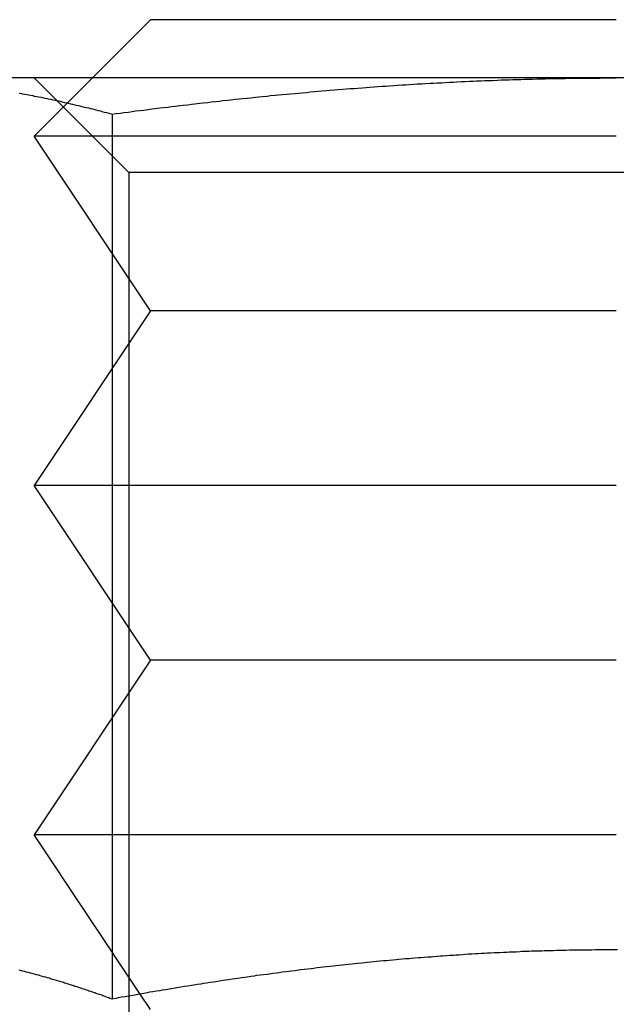
# Model space of a CAD drawing. Extents: x 2702 to 3394, y 974 to 1710.
# Drawn here: x 2732 to 2737, y 1555 to 1563 of the extents above; entities that cross this region are included whole.
import ezdxf

# ---------------------------------------------------------------- set-up
doc = ezdxf.new("R2010")
doc.units = 0
doc.header["$LTSCALE"] = 40
doc.linetypes.add('VERDECKT', pattern=[0.375, 0.25, -0.125])
doc.layers.get('0').update_dxf_attribs({"linetype": 'CONTINUOUS'})

# ---------------------------------------------------------------- blocks, each defined once
blk = doc.blocks.new('A$C467C2EDE')
at = {"color": 3, "linetype": 'CONTINUOUS', "extrusion": (0, 1, -2e-16)}
for p, q in [((2733.1099, 185.7278), (2732.6099, 185.2278)), ((2737.1099, 185.7278), (2733.1099, 185.7278)), ((2737.1099, 185.2278), (2730.6147, 185.2278)), ((2743.6051, 185.2278), (2737.1099, 185.2278)), ((2732.7798, 184.9169), (2732.7798, 177.3182)), ((2733.0211, 177.3611), (2733.0211, 177.3611))]:
    blk.add_line(p, q, dxfattribs=at)
at = {"color": 1, "linetype": 'VERDECKT', "extrusion": (0, 1, -2e-16)}
for p, q in [((2732.6099, 185.2278), (2732.1099, 184.7278)), ((2732.9219, 184.4158), (2732.1099, 185.2278)), ((2737.1099, 184.7278), (2732.1099, 184.7278)), ((2733.1099, 183.2278), (2732.1099, 184.7278)), ((2741.2979, 184.4158), (2732.9219, 184.4158)), ((2732.9219, 184.4158), (2732.9219, 176.0398)), ((2733.1099, 183.2278), (2732.1099, 181.7278)), ((2737.1099, 183.2278), (2733.1099, 183.2278)), ((2737.1099, 181.7278), (2732.1099, 181.7278)), ((2733.1099, 180.2278), (2732.1099, 181.7278)), ((2733.1099, 180.2278), (2732.1099, 178.7278)), ((2737.1099, 180.2278), (2733.1099, 180.2278)), ((2737.1099, 178.7278), (2732.1099, 178.7278)), ((2733.0211, 177.3611), (2732.1099, 178.7278)), ((2733.1099, 177.2278), (2733.0211, 177.3611))]:
    blk.add_line(p, q, dxfattribs=at)
at = {"color": 3}
for points in [[(2731.98, 185.098, 0), (2732, 185.095, 0), (2732.01, 185.092, 0), (2732.03, 185.089, 0), (2732.05, 185.086, 0), (2732.06, 185.082, 0), (2732.08, 185.079, 0), (2732.1, 185.076, 0), (2732.11, 185.072, 0), (2732.13, 185.069, 0), (2732.15, 185.066, 0), (2732.17, 185.062, 0), (2732.18, 185.059, 0), (2732.2, 185.055, 0), (2732.22, 185.052, 0), (2732.23, 185.048, 0), (2732.25, 185.044, 0), (2732.27, 185.041, 0), (2732.29, 185.037, 0), (2732.3, 185.033, 0), (2732.32, 185.03, 0), (2732.34, 185.026, 0), (2732.35, 185.022, 0), (2732.37, 185.018, 0), (2732.39, 185.014, 0), (2732.4, 185.01, 0), (2732.42, 185.006, 0), (2732.44, 185.002, 0), (2732.46, 184.998, 0), (2732.47, 184.994, 0), (2732.49, 184.99, 0), (2732.51, 184.986, 0), (2732.52, 184.982, 0), (2732.54, 184.978, 0), (2732.56, 184.974, 0), (2732.58, 184.97, 0), (2732.59, 184.965, 0), (2732.61, 184.961, 0), (2732.63, 184.957, 0), (2732.64, 184.953, 0), (2732.66, 184.948, 0), (2732.68, 184.944, 0), (2732.69, 184.939, 0), (2732.71, 184.935, 0), (2732.73, 184.93, 0), (2732.75, 184.926, 0), (2732.76, 184.921, 0), (2732.78, 184.917, 0)], [(2732.78, 184.917, 0), (2732.81, 184.921, 0), (2732.85, 184.926, 0), (2732.88, 184.93, 0), (2732.92, 184.935, 0), (2732.95, 184.939, 0), (2732.98, 184.944, 0), (2733.02, 184.948, 0), (2733.05, 184.952, 0), (2733.09, 184.957, 0), (2733.12, 184.961, 0), (2733.15, 184.965, 0), (2733.19, 184.97, 0), (2733.22, 184.974, 0), (2733.26, 184.978, 0), (2733.29, 184.982, 0), (2733.32, 184.986, 0), (2733.36, 184.99, 0), (2733.39, 184.994, 0), (2733.43, 184.998, 0), (2733.46, 185.002, 0), (2733.49, 185.006, 0), (2733.53, 185.01, 0), (2733.56, 185.014, 0), (2733.6, 185.018, 0), (2733.63, 185.022, 0), (2733.67, 185.026, 0), (2733.7, 185.029, 0), (2733.73, 185.033, 0), (2733.77, 185.037, 0), (2733.8, 185.041, 0), (2733.84, 185.044, 0), (2733.87, 185.048, 0), (2733.9, 185.051, 0), (2733.94, 185.055, 0), (2733.97, 185.058, 0), (2734.01, 185.062, 0), (2734.04, 185.065, 0), (2734.07, 185.069, 0), (2734.11, 185.072, 0), (2734.14, 185.076, 0), (2734.18, 185.079, 0), (2734.21, 185.082, 0), (2734.24, 185.085, 0), (2734.28, 185.089, 0), (2734.31, 185.092, 0), (2734.35, 185.095, 0), (2734.38, 185.098, 0), (2734.41, 185.101, 0), (2734.45, 185.104, 0), (2734.48, 185.107, 0), (2734.52, 185.11, 0), (2734.55, 185.113, 0), (2734.58, 185.116, 0), (2734.62, 185.119, 0), (2734.65, 185.122, 0), (2734.69, 185.125, 0), (2734.72, 185.128, 0), (2734.76, 185.13, 0), (2734.79, 185.133, 0), (2734.82, 185.136, 0), (2734.86, 185.138, 0), (2734.89, 185.141, 0), (2734.93, 185.143, 0), (2734.96, 185.146, 0), (2734.99, 185.149, 0), (2735.03, 185.151, 0), (2735.06, 185.153, 0), (2735.1, 185.156, 0), (2735.13, 185.158, 0), (2735.16, 185.16, 0), (2735.2, 185.163, 0), (2735.23, 185.165, 0), (2735.27, 185.167, 0), (2735.3, 185.169, 0), (2735.33, 185.171, 0), (2735.37, 185.174, 0), (2735.4, 185.176, 0), (2735.44, 185.178, 0), (2735.47, 185.18, 0), (2735.51, 185.182, 0), (2735.54, 185.183, 0), (2735.57, 185.185, 0), (2735.61, 185.187, 0), (2735.64, 185.189, 0), (2735.68, 185.191, 0), (2735.71, 185.192, 0), (2735.74, 185.194, 0), (2735.78, 185.196, 0), (2735.81, 185.197, 0), (2735.85, 185.199, 0), (2735.88, 185.2, 0), (2735.91, 185.202, 0), (2735.95, 185.203, 0), (2735.98, 185.205, 0), (2736.02, 185.206, 0), (2736.05, 185.207, 0), (2736.09, 185.209, 0), (2736.12, 185.21, 0), (2736.15, 185.211, 0), (2736.19, 185.212, 0), (2736.22, 185.213, 0), (2736.26, 185.214, 0), (2736.29, 185.215, 0), (2736.32, 185.216, 0), (2736.36, 185.217, 0), (2736.39, 185.218, 0), (2736.43, 185.219, 0), (2736.46, 185.22, 0), (2736.5, 185.221, 0), (2736.53, 185.222, 0), (2736.56, 185.222, 0), (2736.6, 185.223, 0), (2736.63, 185.224, 0), (2736.67, 185.224, 0), (2736.7, 185.225, 0), (2736.73, 185.225, 0), (2736.77, 185.226, 0), (2736.8, 185.226, 0), (2736.84, 185.226, 0), (2736.87, 185.227, 0), (2736.9, 185.227, 0), (2736.94, 185.227, 0), (2736.97, 185.227, 0), (2737.01, 185.228, 0), (2737.04, 185.228, 0), (2737.08, 185.228, 0), (2737.11, 185.228, 0)], [(2732.78, 177.318, 0), (2732.76, 177.324, 0), (2732.75, 177.329, 0), (2732.73, 177.335, 0), (2732.72, 177.34, 0), (2732.7, 177.345, 0), (2732.69, 177.351, 0), (2732.67, 177.356, 0), (2732.66, 177.361, 0), (2732.64, 177.366, 0), (2732.63, 177.372, 0), (2732.61, 177.377, 0), (2732.6, 177.382, 0), (2732.58, 177.387, 0), (2732.57, 177.392, 0), (2732.55, 177.397, 0), (2732.54, 177.402, 0), (2732.52, 177.407, 0), (2732.51, 177.412, 0), (2732.49, 177.417, 0), (2732.48, 177.422, 0), (2732.46, 177.427, 0), (2732.45, 177.432, 0), (2732.43, 177.437, 0), (2732.42, 177.441, 0), (2732.4, 177.446, 0), (2732.39, 177.451, 0), (2732.37, 177.455, 0), (2732.36, 177.46, 0), (2732.34, 177.465, 0), (2732.33, 177.469, 0), (2732.31, 177.474, 0), (2732.3, 177.478, 0), (2732.28, 177.483, 0), (2732.27, 177.487, 0), (2732.25, 177.492, 0), (2732.24, 177.496, 0), (2732.22, 177.5, 0), (2732.21, 177.505, 0), (2732.19, 177.509, 0), (2732.18, 177.513, 0), (2732.16, 177.517, 0), (2732.15, 177.522, 0), (2732.13, 177.526, 0), (2732.12, 177.53, 0), (2732.1, 177.534, 0), (2732.09, 177.538, 0), (2732.07, 177.542, 0), (2732.06, 177.546, 0), (2732.04, 177.55, 0), (2732.03, 177.554, 0), (2732.01, 177.558, 0), (2732, 177.561, 0), (2731.98, 177.565, 0)], [(2737.12, 177.74, 0), (2737.09, 177.74, 0), (2737.06, 177.74, 0), (2737.04, 177.74, 0), (2737.01, 177.74, 0), (2736.98, 177.74, 0), (2736.95, 177.74, 0), (2736.93, 177.74, 0), (2736.9, 177.739, 0), (2736.87, 177.739, 0), (2736.85, 177.739, 0), (2736.82, 177.738, 0), (2736.79, 177.738, 0), (2736.76, 177.738, 0), (2736.74, 177.737, 0), (2736.71, 177.737, 0), (2736.68, 177.736, 0), (2736.66, 177.735, 0), (2736.63, 177.735, 0), (2736.6, 177.734, 0), (2736.57, 177.733, 0), (2736.55, 177.733, 0), (2736.52, 177.732, 0), (2736.49, 177.731, 0), (2736.47, 177.73, 0), (2736.44, 177.729, 0), (2736.41, 177.729, 0), (2736.38, 177.728, 0), (2736.36, 177.727, 0), (2736.33, 177.726, 0), (2736.3, 177.725, 0), (2736.28, 177.723, 0), (2736.25, 177.722, 0), (2736.22, 177.721, 0), (2736.19, 177.72, 0), (2736.17, 177.719, 0), (2736.14, 177.718, 0), (2736.11, 177.716, 0), (2736.09, 177.715, 0), (2736.06, 177.714, 0), (2736.03, 177.712, 0), (2736, 177.711, 0), (2735.98, 177.709, 0), (2735.95, 177.708, 0), (2735.92, 177.706, 0), (2735.9, 177.705, 0), (2735.87, 177.703, 0), (2735.84, 177.702, 0), (2735.81, 177.7, 0), (2735.79, 177.698, 0), (2735.76, 177.696, 0), (2735.73, 177.695, 0), (2735.71, 177.693, 0), (2735.68, 177.691, 0), (2735.65, 177.689, 0), (2735.62, 177.687, 0), (2735.6, 177.685, 0), (2735.57, 177.683, 0), (2735.54, 177.681, 0), (2735.52, 177.679, 0), (2735.49, 177.677, 0), (2735.46, 177.675, 0), (2735.43, 177.673, 0), (2735.41, 177.671, 0), (2735.38, 177.669, 0), (2735.35, 177.667, 0), (2735.33, 177.664, 0), (2735.3, 177.662, 0), (2735.27, 177.66, 0), (2735.24, 177.657, 0), (2735.22, 177.655, 0), (2735.19, 177.652, 0), (2735.16, 177.65, 0), (2735.14, 177.647, 0), (2735.11, 177.645, 0), (2735.08, 177.642, 0), (2735.05, 177.64, 0), (2735.03, 177.637, 0), (2735, 177.635, 0), (2734.97, 177.632, 0), (2734.95, 177.629, 0), (2734.92, 177.626, 0), (2734.89, 177.624, 0), (2734.86, 177.621, 0), (2734.84, 177.618, 0), (2734.81, 177.615, 0), (2734.78, 177.612, 0), (2734.76, 177.609, 0), (2734.73, 177.606, 0), (2734.7, 177.603, 0), (2734.68, 177.6, 0), (2734.65, 177.597, 0), (2734.62, 177.594, 0), (2734.59, 177.591, 0), (2734.57, 177.588, 0), (2734.54, 177.585, 0), (2734.51, 177.581, 0), (2734.49, 177.578, 0), (2734.46, 177.575, 0), (2734.43, 177.572, 0), (2734.4, 177.568, 0), (2734.38, 177.565, 0), (2734.35, 177.561, 0), (2734.32, 177.558, 0), (2734.3, 177.555, 0), (2734.27, 177.551, 0), (2734.24, 177.548, 0), (2734.21, 177.544, 0), (2734.19, 177.541, 0), (2734.16, 177.537, 0), (2734.13, 177.533, 0), (2734.11, 177.53, 0), (2734.08, 177.526, 0), (2734.05, 177.522, 0), (2734.02, 177.519, 0), (2734, 177.515, 0), (2733.97, 177.511, 0), (2733.94, 177.507, 0), (2733.92, 177.503, 0), (2733.89, 177.499, 0), (2733.86, 177.495, 0), (2733.84, 177.492, 0), (2733.81, 177.488, 0), (2733.78, 177.484, 0), (2733.75, 177.48, 0), (2733.73, 177.476, 0), (2733.7, 177.472, 0), (2733.67, 177.467, 0), (2733.65, 177.463, 0), (2733.62, 177.459, 0), (2733.59, 177.455, 0), (2733.56, 177.451, 0), (2733.54, 177.447, 0), (2733.51, 177.442, 0), (2733.48, 177.438, 0), (2733.46, 177.434, 0), (2733.43, 177.429, 0), (2733.4, 177.425, 0), (2733.37, 177.421, 0), (2733.35, 177.416, 0), (2733.32, 177.412, 0), (2733.29, 177.407, 0), (2733.27, 177.403, 0), (2733.24, 177.398, 0), (2733.21, 177.394, 0), (2733.19, 177.389, 0), (2733.16, 177.385, 0), (2733.13, 177.38, 0), (2733.1, 177.376, 0), (2733.08, 177.371, 0), (2733.05, 177.366, 0), (2733.02, 177.361, 0), (2733, 177.357, 0), (2732.97, 177.352, 0), (2732.94, 177.347, 0), (2732.92, 177.342, 0), (2732.89, 177.338, 0), (2732.86, 177.333, 0), (2732.83, 177.328, 0), (2732.81, 177.323, 0), (2732.78, 177.318, 0)]]:
    blk.add_polyline3d(points, dxfattribs=at)
at = {"color": 1}
for points in [[(2732.78, 177.318, 0), (2732.76, 177.324, 0), (2732.75, 177.329, 0), (2732.73, 177.335, 0), (2732.72, 177.34, 0), (2732.7, 177.345, 0), (2732.69, 177.351, 0), (2732.67, 177.356, 0), (2732.66, 177.361, 0), (2732.64, 177.366, 0), (2732.63, 177.372, 0), (2732.61, 177.377, 0), (2732.6, 177.382, 0), (2732.58, 177.387, 0), (2732.57, 177.392, 0), (2732.55, 177.397, 0), (2732.54, 177.402, 0), (2732.52, 177.407, 0), (2732.51, 177.412, 0), (2732.49, 177.417, 0), (2732.48, 177.422, 0), (2732.46, 177.427, 0), (2732.45, 177.432, 0), (2732.43, 177.437, 0), (2732.42, 177.441, 0), (2732.4, 177.446, 0), (2732.39, 177.451, 0), (2732.37, 177.455, 0), (2732.36, 177.46, 0), (2732.34, 177.465, 0), (2732.33, 177.469, 0), (2732.31, 177.474, 0), (2732.3, 177.478, 0), (2732.28, 177.483, 0), (2732.27, 177.487, 0), (2732.25, 177.492, 0), (2732.24, 177.496, 0), (2732.22, 177.5, 0), (2732.21, 177.505, 0), (2732.19, 177.509, 0), (2732.18, 177.513, 0), (2732.16, 177.517, 0), (2732.15, 177.522, 0), (2732.13, 177.526, 0), (2732.12, 177.53, 0), (2732.1, 177.534, 0), (2732.09, 177.538, 0), (2732.07, 177.542, 0), (2732.06, 177.546, 0), (2732.04, 177.55, 0), (2732.03, 177.554, 0), (2732.01, 177.558, 0), (2732, 177.561, 0), (2731.98, 177.565, 0)], [(2732.78, 177.318, 0), (2732.76, 177.324, 0), (2732.75, 177.329, 0), (2732.73, 177.335, 0), (2732.72, 177.34, 0), (2732.7, 177.345, 0), (2732.69, 177.351, 0), (2732.67, 177.356, 0), (2732.66, 177.361, 0), (2732.64, 177.366, 0), (2732.63, 177.372, 0), (2732.61, 177.377, 0), (2732.6, 177.382, 0), (2732.58, 177.387, 0), (2732.57, 177.392, 0), (2732.55, 177.397, 0), (2732.54, 177.402, 0), (2732.52, 177.407, 0), (2732.51, 177.412, 0), (2732.49, 177.417, 0), (2732.48, 177.422, 0), (2732.46, 177.427, 0), (2732.45, 177.432, 0), (2732.43, 177.437, 0), (2732.42, 177.441, 0), (2732.4, 177.446, 0), (2732.39, 177.451, 0), (2732.37, 177.455, 0), (2732.36, 177.46, 0), (2732.34, 177.465, 0), (2732.33, 177.469, 0), (2732.31, 177.474, 0), (2732.3, 177.478, 0), (2732.28, 177.483, 0), (2732.27, 177.487, 0), (2732.25, 177.492, 0), (2732.24, 177.496, 0), (2732.22, 177.5, 0), (2732.21, 177.505, 0), (2732.19, 177.509, 0), (2732.18, 177.513, 0), (2732.16, 177.517, 0), (2732.15, 177.522, 0), (2732.13, 177.526, 0), (2732.12, 177.53, 0), (2732.1, 177.534, 0), (2732.09, 177.538, 0), (2732.07, 177.542, 0), (2732.06, 177.546, 0), (2732.04, 177.55, 0), (2732.03, 177.554, 0), (2732.01, 177.558, 0), (2732, 177.561, 0), (2731.98, 177.565, 0)], [(2737.12, 177.74, 0), (2737.09, 177.74, 0), (2737.06, 177.74, 0), (2737.04, 177.74, 0), (2737.01, 177.74, 0), (2736.98, 177.74, 0), (2736.95, 177.74, 0), (2736.93, 177.74, 0), (2736.9, 177.739, 0), (2736.87, 177.739, 0), (2736.85, 177.739, 0), (2736.82, 177.738, 0), (2736.79, 177.738, 0), (2736.76, 177.738, 0), (2736.74, 177.737, 0), (2736.71, 177.737, 0), (2736.68, 177.736, 0), (2736.66, 177.735, 0), (2736.63, 177.735, 0), (2736.6, 177.734, 0), (2736.57, 177.733, 0), (2736.55, 177.733, 0), (2736.52, 177.732, 0), (2736.49, 177.731, 0), (2736.47, 177.73, 0), (2736.44, 177.729, 0), (2736.41, 177.729, 0), (2736.38, 177.728, 0), (2736.36, 177.727, 0), (2736.33, 177.726, 0), (2736.3, 177.725, 0), (2736.28, 177.723, 0), (2736.25, 177.722, 0), (2736.22, 177.721, 0), (2736.19, 177.72, 0), (2736.17, 177.719, 0), (2736.14, 177.718, 0), (2736.11, 177.716, 0), (2736.09, 177.715, 0), (2736.06, 177.714, 0), (2736.03, 177.712, 0), (2736, 177.711, 0), (2735.98, 177.709, 0), (2735.95, 177.708, 0), (2735.92, 177.706, 0), (2735.9, 177.705, 0), (2735.87, 177.703, 0), (2735.84, 177.702, 0), (2735.81, 177.7, 0), (2735.79, 177.698, 0), (2735.76, 177.696, 0), (2735.73, 177.695, 0), (2735.71, 177.693, 0), (2735.68, 177.691, 0), (2735.65, 177.689, 0), (2735.62, 177.687, 0), (2735.6, 177.685, 0), (2735.57, 177.683, 0), (2735.54, 177.681, 0), (2735.52, 177.679, 0), (2735.49, 177.677, 0), (2735.46, 177.675, 0), (2735.43, 177.673, 0), (2735.41, 177.671, 0), (2735.38, 177.669, 0), (2735.35, 177.667, 0), (2735.33, 177.664, 0), (2735.3, 177.662, 0), (2735.27, 177.66, 0), (2735.24, 177.657, 0), (2735.22, 177.655, 0), (2735.19, 177.652, 0), (2735.16, 177.65, 0), (2735.14, 177.647, 0), (2735.11, 177.645, 0), (2735.08, 177.642, 0), (2735.05, 177.64, 0), (2735.03, 177.637, 0), (2735, 177.635, 0), (2734.97, 177.632, 0), (2734.95, 177.629, 0), (2734.92, 177.626, 0), (2734.89, 177.624, 0), (2734.86, 177.621, 0), (2734.84, 177.618, 0), (2734.81, 177.615, 0), (2734.78, 177.612, 0), (2734.76, 177.609, 0), (2734.73, 177.606, 0), (2734.7, 177.603, 0), (2734.68, 177.6, 0), (2734.65, 177.597, 0), (2734.62, 177.594, 0), (2734.59, 177.591, 0), (2734.57, 177.588, 0), (2734.54, 177.585, 0), (2734.51, 177.581, 0), (2734.49, 177.578, 0), (2734.46, 177.575, 0), (2734.43, 177.572, 0), (2734.4, 177.568, 0), (2734.38, 177.565, 0), (2734.35, 177.561, 0), (2734.32, 177.558, 0), (2734.3, 177.555, 0), (2734.27, 177.551, 0), (2734.24, 177.548, 0), (2734.21, 177.544, 0), (2734.19, 177.541, 0), (2734.16, 177.537, 0), (2734.13, 177.533, 0), (2734.11, 177.53, 0), (2734.08, 177.526, 0), (2734.05, 177.522, 0), (2734.02, 177.519, 0), (2734, 177.515, 0), (2733.97, 177.511, 0), (2733.94, 177.507, 0), (2733.92, 177.503, 0), (2733.89, 177.499, 0), (2733.86, 177.495, 0), (2733.84, 177.492, 0), (2733.81, 177.488, 0), (2733.78, 177.484, 0), (2733.75, 177.48, 0), (2733.73, 177.476, 0), (2733.7, 177.472, 0), (2733.67, 177.467, 0), (2733.65, 177.463, 0), (2733.62, 177.459, 0), (2733.59, 177.455, 0), (2733.56, 177.451, 0), (2733.54, 177.447, 0), (2733.51, 177.442, 0), (2733.48, 177.438, 0), (2733.46, 177.434, 0), (2733.43, 177.429, 0), (2733.4, 177.425, 0), (2733.37, 177.421, 0), (2733.35, 177.416, 0), (2733.32, 177.412, 0), (2733.29, 177.407, 0), (2733.27, 177.403, 0), (2733.24, 177.398, 0), (2733.21, 177.394, 0), (2733.19, 177.389, 0), (2733.16, 177.385, 0), (2733.13, 177.38, 0), (2733.1, 177.376, 0), (2733.08, 177.371, 0), (2733.05, 177.366, 0), (2733.02, 177.361, 0), (2733, 177.357, 0), (2732.97, 177.352, 0), (2732.94, 177.347, 0), (2732.92, 177.342, 0), (2732.89, 177.338, 0), (2732.86, 177.333, 0), (2732.83, 177.328, 0), (2732.81, 177.323, 0), (2732.78, 177.318, 0)], [(2737.12, 177.74, 0), (2737.09, 177.74, 0), (2737.06, 177.74, 0), (2737.04, 177.74, 0), (2737.01, 177.74, 0), (2736.98, 177.74, 0), (2736.95, 177.74, 0), (2736.93, 177.74, 0), (2736.9, 177.739, 0), (2736.87, 177.739, 0), (2736.85, 177.739, 0), (2736.82, 177.738, 0), (2736.79, 177.738, 0), (2736.76, 177.738, 0), (2736.74, 177.737, 0), (2736.71, 177.737, 0), (2736.68, 177.736, 0), (2736.66, 177.735, 0), (2736.63, 177.735, 0), (2736.6, 177.734, 0), (2736.57, 177.733, 0), (2736.55, 177.733, 0), (2736.52, 177.732, 0), (2736.49, 177.731, 0), (2736.47, 177.73, 0), (2736.44, 177.729, 0), (2736.41, 177.729, 0), (2736.38, 177.728, 0), (2736.36, 177.727, 0), (2736.33, 177.726, 0), (2736.3, 177.725, 0), (2736.28, 177.723, 0), (2736.25, 177.722, 0), (2736.22, 177.721, 0), (2736.19, 177.72, 0), (2736.17, 177.719, 0), (2736.14, 177.718, 0), (2736.11, 177.716, 0), (2736.09, 177.715, 0), (2736.06, 177.714, 0), (2736.03, 177.712, 0), (2736, 177.711, 0), (2735.98, 177.709, 0), (2735.95, 177.708, 0), (2735.92, 177.706, 0), (2735.9, 177.705, 0), (2735.87, 177.703, 0), (2735.84, 177.702, 0), (2735.81, 177.7, 0), (2735.79, 177.698, 0), (2735.76, 177.696, 0), (2735.73, 177.695, 0), (2735.71, 177.693, 0), (2735.68, 177.691, 0), (2735.65, 177.689, 0), (2735.62, 177.687, 0), (2735.6, 177.685, 0), (2735.57, 177.683, 0), (2735.54, 177.681, 0), (2735.52, 177.679, 0), (2735.49, 177.677, 0), (2735.46, 177.675, 0), (2735.43, 177.673, 0), (2735.41, 177.671, 0), (2735.38, 177.669, 0), (2735.35, 177.667, 0), (2735.33, 177.664, 0), (2735.3, 177.662, 0), (2735.27, 177.66, 0), (2735.24, 177.657, 0), (2735.22, 177.655, 0), (2735.19, 177.652, 0), (2735.16, 177.65, 0), (2735.14, 177.647, 0), (2735.11, 177.645, 0), (2735.08, 177.642, 0), (2735.05, 177.64, 0), (2735.03, 177.637, 0), (2735, 177.635, 0), (2734.97, 177.632, 0), (2734.95, 177.629, 0), (2734.92, 177.626, 0), (2734.89, 177.624, 0), (2734.86, 177.621, 0), (2734.84, 177.618, 0), (2734.81, 177.615, 0), (2734.78, 177.612, 0), (2734.76, 177.609, 0), (2734.73, 177.606, 0), (2734.7, 177.603, 0), (2734.68, 177.6, 0), (2734.65, 177.597, 0), (2734.62, 177.594, 0), (2734.59, 177.591, 0), (2734.57, 177.588, 0), (2734.54, 177.585, 0), (2734.51, 177.581, 0), (2734.49, 177.578, 0), (2734.46, 177.575, 0), (2734.43, 177.572, 0), (2734.4, 177.568, 0), (2734.38, 177.565, 0), (2734.35, 177.561, 0), (2734.32, 177.558, 0), (2734.3, 177.555, 0), (2734.27, 177.551, 0), (2734.24, 177.548, 0), (2734.21, 177.544, 0), (2734.19, 177.541, 0), (2734.16, 177.537, 0), (2734.13, 177.533, 0), (2734.11, 177.53, 0), (2734.08, 177.526, 0), (2734.05, 177.522, 0), (2734.02, 177.519, 0), (2734, 177.515, 0), (2733.97, 177.511, 0), (2733.94, 177.507, 0), (2733.92, 177.503, 0), (2733.89, 177.499, 0), (2733.86, 177.495, 0), (2733.84, 177.492, 0), (2733.81, 177.488, 0), (2733.78, 177.484, 0), (2733.75, 177.48, 0), (2733.73, 177.476, 0), (2733.7, 177.472, 0), (2733.67, 177.467, 0), (2733.65, 177.463, 0), (2733.62, 177.459, 0), (2733.59, 177.455, 0), (2733.56, 177.451, 0), (2733.54, 177.447, 0), (2733.51, 177.442, 0), (2733.48, 177.438, 0), (2733.46, 177.434, 0), (2733.43, 177.429, 0), (2733.4, 177.425, 0), (2733.37, 177.421, 0), (2733.35, 177.416, 0), (2733.32, 177.412, 0), (2733.29, 177.407, 0), (2733.27, 177.403, 0), (2733.24, 177.398, 0), (2733.21, 177.394, 0), (2733.19, 177.389, 0), (2733.16, 177.385, 0), (2733.13, 177.38, 0), (2733.1, 177.376, 0), (2733.08, 177.371, 0), (2733.05, 177.366, 0), (2733.02, 177.361, 0), (2733, 177.357, 0), (2732.97, 177.352, 0), (2732.94, 177.347, 0), (2732.92, 177.342, 0), (2732.89, 177.338, 0), (2732.86, 177.333, 0), (2732.83, 177.328, 0), (2732.81, 177.323, 0), (2732.78, 177.318, 0)]]:
    blk.add_polyline3d(points, dxfattribs=at)

msp = doc.modelspace()

# ---------------------------------------------------------------- block references
msp.add_blockref('A$C467C2EDE', (0, 1377.5691, 156.7278))

doc.saveas('drawing.dxf')
